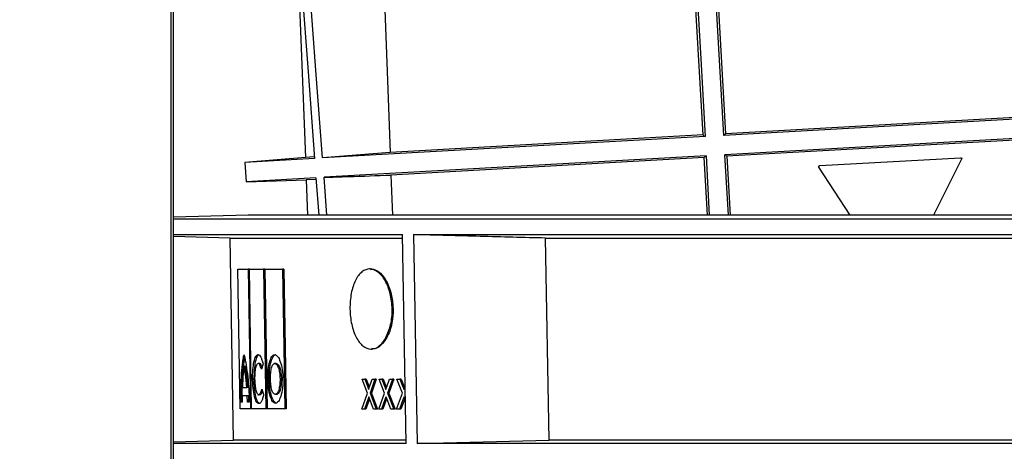
# Model space of a CAD drawing. Units: millimetres. Extents: x -6046 to -2383, y -2626 to -21.
# Drawn here: x -4182 to -3985, y -730 to -643 of the extents above; entities that cross this region are included whole.
import ezdxf

# ---------------------------------------------------------------- set-up
doc = ezdxf.new("R2010")
doc.units = ezdxf.units.MM
doc.header["$LTSCALE"] = 5
doc.layers.get('DEFPOINTS').update_dxf_attribs({"color": 10})
doc.layers.add('SCHRAFF', color=10, linetype='Continuous')
doc.layers.add('SICHTBAR', color=10, linetype='Continuous')
doc.styles.add('ACO MR', font='trebuc.ttf', dxfattribs={"width": 0.8})
doc.dimstyles.new('ACO', dxfattribs={"dimscale": 10, "dimtxt": 10, "dimasz": 10, "dimexe": 1.25, "dimexo": 0.625, "dimtad": 1, "dimdec": 0, "dimtxsty": 'ACO MR', "dimblk": 'OBLIQUE', "dimcen": 2.5, "dimclrd": 256, "dimclre": 256, "dimclrt": 256, "dimadec": 0, "dimazin": 0, "dimtfac": 1, "dimtdec": 0, "dimtmove": 0, "dimatfit": 3, "dimfxl": 1, "dimlwd": -1, "dimarcsym": 0})

# ---------------------------------------------------------------- blocks, each defined once
blk = doc.blocks.new('_Oblique')
at = {"color": 0, "linetype": 'ByBlock', "lineweight": -2}
blk.add_line((-0.5, -0.5), (0.5, 0.5), dxfattribs=at)
blk = doc.blocks.new('*D16')
at = {"layer": 'DEFPOINTS', "color": 0, "transparency": 16777216}
for p in [(-4490.03, -287.81), (-4152.25, -287.81), (-4435.59, -1034.46)]:
    blk.add_point(p, dxfattribs=at)
at = {"layer": 'SCHRAFF', "lineweight": -2, "transparency": 16777216}
for p, q in [((-4158.5, -287.81), (-4502.53, -287.81)), ((-4441.84, -1034.46), (-4502.53, -1034.46))]:
    blk.add_line(p, q, dxfattribs=at)
at = {"layer": 'SCHRAFF', "transparency": 16777216}
blk.add_line((-4490.03, -1034.46), (-4490.03, -287.81), dxfattribs=at)
at = {"layer": 'SCHRAFF', "transparency": 16777216, "xscale": 36, "yscale": 36, "zscale": 36}
for p, rotation in [((-4490.03, -287.81), 90), ((-4490.03, -1034.46), 270)]:
    blk.add_blockref('_Oblique', p, dxfattribs=dict(at, rotation=rotation))
at = {"layer": 'SCHRAFF', "transparency": 16777216, "insert": (-4514.28, -661.13), "char_height": 36, "attachment_point": 5, "rotation": 90, "style": 'ACO MR'}
blk.add_mtext('747', dxfattribs=at)

msp = doc.modelspace()

# ---------------------------------------------------------------- linework, layer by layer
at = {"layer": 'SICHTBAR'}
for p, q in [((-4150.95, -1136.81), (-4150.95, -557.81)), ((-4151.45, -610.81), (-4151.45, -944.81)), ((-4045.25, -666.37), (-4047.26, -630.79)), ((-4042.76, -630.53), (-4040.76, -666.12)), ((-4125.96, -635.78), (-4124.6, -670.84)), ((-3906.13, -658.85), (-4041.1, -666.45)), ((-3906.47, -658.55), (-4040.76, -666.12)), ((-3905.91, -662.71), (-4040.88, -670.31)), ((-3906.22, -663.05), (-4040.51, -670.61)), ((-4044.85, -666.67), (-4121.18, -670.96)), ((-4045.25, -666.37), (-4107.7, -669.89)), ((-4124.6, -670.84), (-4136.71, -671.84)), ((-4122.79, -671.06), (-4136.71, -671.84)), ((-4136.71, -671.84), (-4136.43, -675.69)), ((-4122.85, -670.74), (-4124.6, -670.84)), ((-4044.64, -670.52), (-4120.88, -674.82)), ((-4045, -670.86), (-4107.53, -674.38)), ((-4044.35, -682.35), (-4045, -670.86)), ((-4044.64, -670.52), (-4043.99, -682.35)), ((-4040.19, -682.35), (-4040.88, -670.31)), ((-4040.51, -670.61), (-4039.84, -682.35)), ((-4021.96, -672.48), (-3993.83, -670.9)), ((-3993.64, -671.18), (-3999.27, -682.35)), ((-4015.85, -682.35), (-4022.11, -672.79)), ((-4122.5, -674.91), (-4136.43, -675.69)), ((-4136.43, -675.69), (-4124.43, -675.34)), ((-4122.49, -675.23), (-4124.43, -675.34)), ((-4124.43, -675.34), (-4124.16, -682.35)), ((-4122.5, -674.91), (-4121.94, -682.35)), ((-4120.31, -682.35), (-4120.88, -674.82)), ((-4107.53, -674.38), (-4107.24, -682.35)), ((-4136.05, -682.35), (-4150.95, -682.74)), ((-4146.03, -683.14), (-4150.95, -683.14)), ((-3729.39, -683.14), (-4146.03, -683.14)), ((-4118.43, -682.35), (-4136.05, -682.35)), ((-3759.86, -682.35), (-4136.04, -682.35)), ((-3759.84, -682.35), (-4118.43, -682.35)), ((-4150.95, -686.26), (-4105.21, -686.26)), ((-4139.61, -686.95), (-4150.95, -686.65)), ((-4139.61, -686.95), (-4105.34, -686.95)), ((-4138.92, -727.25), (-4139.61, -686.95)), ((-4104.51, -727.95), (-4105.21, -686.26)), ((-4103.01, -686.26), (-3928.13, -686.26)), ((-4103.01, -686.26), (-4102.31, -727.95)), ((-4076.66, -686.95), (-3940.95, -686.95)), ((-4075.97, -727.25), (-4076.66, -686.95)), ((-4137.62, -721.04), (-4138.08, -693.16)), ((-4138.08, -693.16), (-4136, -693.16)), ((-4135.79, -693.16), (-4136, -693.16)), ((-4136, -693.16), (-4135.55, -721.04)), ((-4135.33, -721.04), (-4135.79, -693.16)), ((-4135.79, -693.16), (-4132.96, -693.16)), ((-4132.68, -693.16), (-4132.96, -693.16)), ((-4132.96, -693.16), (-4132.51, -721.04)), ((-4132.68, -693.16), (-4132.24, -721.04)), ((-4132.23, -721.04), (-4132.68, -693.16)), ((-4132.68, -693.16), (-4129.16, -693.16)), ((-4128.89, -693.16), (-4129.16, -693.16)), ((-4111.59, -693.1), (-4111.78, -693.1)), ((-4111.52, -709.1), (-4111.34, -709.1)), ((-4136.83, -711.64), (-4137.1, -711.64)), ((-4136.82, -712.6), (-4137.06, -714.56)), ((-4136.49, -714.64), (-4136.82, -712.6)), ((-4136.55, -712.6), (-4136.82, -712.6)), ((-4136.22, -714.64), (-4136.55, -712.6)), ((-4133.77, -711.96), (-4134.04, -711.96)), ((-4133.05, -712.06), (-4133.39, -713.13)), ((-4130.45, -711.96), (-4130.81, -711.96)), ((-4130.43, -711.96), (-4130.7, -711.96)), ((-4137.06, -714.56), (-4137.16, -716.75)), ((-4136.3, -716.75), (-4136.49, -714.64)), ((-4136.22, -714.64), (-4136.49, -714.64)), ((-4136.03, -716.75), (-4136.22, -714.64)), ((-4134.87, -715.07), (-4135.14, -715.07)), ((-4131.81, -715.05), (-4132.08, -715.05)), ((-4129.39, -715.05), (-4129.66, -715.05)), ((-4112.23, -717.87), (-4113.25, -715.1)), ((-4113.25, -715.1), (-4112.73, -715.1)), ((-4112.73, -715.1), (-4112.16, -716.62)), ((-4112.46, -715.1), (-4112.73, -715.1)), ((-4112.46, -715.1), (-4111.89, -716.62)), ((-4111.8, -716.62), (-4111.27, -715.1)), ((-4110.72, -715.1), (-4111.69, -717.88)), ((-4110.45, -715.1), (-4111.42, -717.88)), ((-4111.27, -715.1), (-4110.72, -715.1)), ((-4110.45, -715.1), (-4110.72, -715.1)), ((-4108.82, -717.87), (-4109.91, -715.1)), ((-4109.91, -715.1), (-4109.35, -715.1)), ((-4109.35, -715.1), (-4108.76, -716.62)), ((-4109.08, -715.1), (-4109.35, -715.1)), ((-4109.08, -715.1), (-4108.48, -716.62)), ((-4108.37, -716.62), (-4107.81, -715.1)), ((-4107.23, -715.1), (-4108.25, -717.88)), ((-4106.96, -715.1), (-4107.98, -717.88)), ((-4107.81, -715.1), (-4107.23, -715.1)), ((-4106.96, -715.1), (-4107.23, -715.1)), ((-4105.22, -717.87), (-4106.36, -715.1)), ((-4106.36, -715.1), (-4105.78, -715.1)), ((-4105.78, -715.1), (-4105.15, -716.62)), ((-4105.51, -715.1), (-4105.78, -715.1)), ((-4105.51, -715.1), (-4104.88, -716.62)), ((-4137.19, -716.58), (-4137.47, -716.58)), ((-4137.16, -716.75), (-4136.3, -716.75)), ((-4136.03, -716.75), (-4136.3, -716.75)), ((-4133.33, -717.09), (-4132.97, -718.08)), ((-4111.89, -716.62), (-4112.16, -716.62)), ((-4108.48, -716.62), (-4108.76, -716.62)), ((-4104.88, -716.62), (-4105.15, -716.62)), ((-4137.19, -718.46), (-4137.2, -719.71)), ((-4136.2, -718.46), (-4137.19, -718.46)), ((-4136.15, -719.69), (-4136.2, -718.46)), ((-4135.92, -718.46), (-4136.2, -718.46)), ((-4135.88, -719.69), (-4135.92, -718.46)), ((-4134.1, -718.21), (-4133.94, -718.21)), ((-4133.67, -718.21), (-4133.94, -718.21)), ((-4132.97, -718.08), (-4132.95, -718.17)), ((-4130.33, -718.19), (-4130.6, -718.19)), ((-4113.31, -721.1), (-4112.23, -717.87)), ((-4112.09, -719.04), (-4112.79, -721.1)), ((-4111.81, -719.04), (-4112.51, -721.1)), ((-4111.94, -718.63), (-4112.09, -719.04)), ((-4111.81, -719.04), (-4112.09, -719.04)), ((-4111.81, -718.98), (-4111.94, -718.63)), ((-4111.01, -721.1), (-4111.81, -718.98)), ((-4111.69, -717.88), (-4110.46, -721.1)), ((-4111.42, -717.88), (-4111.69, -717.88)), ((-4111.42, -717.88), (-4110.19, -721.1)), ((-4109.98, -721.1), (-4108.82, -717.87)), ((-4108.67, -719.04), (-4109.42, -721.1)), ((-4108.4, -719.04), (-4109.15, -721.1)), ((-4108.52, -718.63), (-4108.67, -719.04)), ((-4108.4, -719.04), (-4108.67, -719.04)), ((-4108.38, -718.98), (-4108.52, -718.63)), ((-4107.53, -721.1), (-4108.38, -718.98)), ((-4108.25, -717.88), (-4106.96, -721.1)), ((-4107.98, -717.88), (-4108.25, -717.88)), ((-4107.98, -717.88), (-4106.69, -721.1)), ((-4106.44, -721.1), (-4105.22, -717.87)), ((-4105.06, -719.04), (-4105.85, -721.1)), ((-4104.79, -719.04), (-4105.58, -721.1)), ((-4104.91, -718.63), (-4105.06, -719.04)), ((-4104.79, -719.04), (-4105.06, -719.04)), ((-4104.76, -718.98), (-4104.91, -718.63)), ((-4104.66, -719.22), (-4104.76, -718.98)), ((-4135.55, -721.04), (-4137.62, -721.04)), ((-4137.2, -719.71), (-4137.46, -719.71)), ((-4135.81, -719.69), (-4136.15, -719.69)), ((-4135.33, -721.04), (-4135.55, -721.04)), ((-4132.51, -721.04), (-4135.33, -721.04)), ((-4132.24, -721.04), (-4132.51, -721.04)), ((-4128.72, -721.04), (-4132.23, -721.04)), ((-4128.44, -721.04), (-4128.72, -721.04)), ((-4112.79, -721.1), (-4113.31, -721.1)), ((-4112.51, -721.1), (-4112.79, -721.1)), ((-4110.46, -721.1), (-4111.01, -721.1)), ((-4110.19, -721.1), (-4110.46, -721.1)), ((-4109.42, -721.1), (-4109.98, -721.1)), ((-4109.15, -721.1), (-4109.42, -721.1)), ((-4106.96, -721.1), (-4107.53, -721.1)), ((-4106.69, -721.1), (-4106.96, -721.1)), ((-4105.85, -721.1), (-4106.44, -721.1)), ((-4105.58, -721.1), (-4105.85, -721.1)), ((-4150.95, -727.58), (-4138.92, -727.25)), ((-4104.51, -727.95), (-4150.95, -727.95)), ((-4104.66, -727.25), (-4138.92, -727.25)), ((-4102.31, -727.95), (-4075.97, -727.25)), ((-3928.45, -727.95), (-4102.31, -727.95)), ((-3941.27, -727.25), (-4075.97, -727.25))]:
    msp.add_line(p, q, dxfattribs=at)
at = {"layer": 'SICHTBAR', "flags": 128}
for points in [[(-4041.1, -666.45), (-4042.16, -647.96), (-4043.04, -632.59)], [(-4109.01, -634.26), (-4108.3, -653.71), (-4107.7, -669.89)], [(-4046.73, -632.8), (-4045.71, -651.16), (-4044.85, -666.67)], [(-4125.32, -637.23), (-4124.08, -653.78), (-4122.79, -671.06)], [(-4121.18, -670.96), (-4122.51, -653.46), (-4123.74, -637.14)], [(-4129.16, -693.16), (-4128.91, -708.78), (-4128.72, -721.04)], [(-4128.89, -693.16), (-4128.64, -708.78), (-4128.44, -721.04)]]:
    msp.add_lwpolyline(points, dxfattribs=at)
at = {"layer": 'SICHTBAR'}
msp.add_arc((-4136.04, -682.85), 0.5, 90, 91.5, dxfattribs=at)
for points, knots in [([(-4041.1, -666.45), (-4041.04, -666.4), (-4040.93, -666.28), (-4040.82, -666.17), (-4040.76, -666.12)], [0, 0, 0, 0, 0.5, 1, 1, 1, 1]), ([(-4045.25, -666.37), (-4045.19, -666.42), (-4045.05, -666.52), (-4044.92, -666.62), (-4044.85, -666.67)], [0, 0, 0, 0, 0.5, 1, 1, 1, 1]), ([(-4107.7, -669.89), (-4109.95, -670.07), (-4114.44, -670.42), (-4118.93, -670.78), (-4121.18, -670.96)], [0, 0, 0, 0, 0.5, 1, 1, 1, 1]), ([(-4044.64, -670.52), (-4044.68, -670.57), (-4044.8, -670.68), (-4044.92, -670.79), (-4045, -670.86)], [0, 0, 0, 0, 0.362824, 1, 1, 1, 1]), ([(-4040.51, -670.61), (-4040.55, -670.57), (-4040.68, -670.47), (-4040.8, -670.37), (-4040.88, -670.31)], [0, 0, 0, 0, 0.37374, 1, 1, 1, 1]), ([(-3993.83, -670.9), (-3993.81, -670.9), (-3993.78, -670.9), (-3993.73, -670.91), (-3993.68, -670.94), (-3993.65, -670.98), (-3993.63, -671.03), (-3993.61, -671.08), (-3993.62, -671.14), (-3993.63, -671.17), (-3993.64, -671.18)], [0, 0, 0, 0, 0.125063, 0.24995, 0.374817, 0.49984, 0.624852, 0.749757, 0.874686, 1, 1, 1, 1]), ([(-4022.11, -672.79), (-4022.12, -672.79), (-4022.13, -672.77), (-4022.14, -672.74), (-4022.15, -672.69), (-4022.15, -672.65), (-4022.14, -672.61), (-4022.12, -672.58), (-4022.09, -672.54), (-4022.05, -672.51), (-4022.01, -672.49), (-4021.97, -672.48), (-4021.96, -672.48)], [0, 0, 0, 0, 0.031246, 0.12513, 0.249885, 0.374629, 0.405982, 0.499706, 0.624612, 0.749576, 0.874609, 1, 1, 1, 1]), ([(-4120.88, -674.82), (-4119.26, -674.77), (-4114.81, -674.62), (-4110.36, -674.48), (-4107.53, -674.38)], [0, 0, 0, 0, 0.364022, 1, 1, 1, 1]), ([(-4076.66, -686.95), (-4081.02, -686.84), (-4089.8, -686.61), (-4098.58, -686.38), (-4103.01, -686.26)], [0, 0, 0, 0, 0.495934, 1, 1, 1, 1]), ([(-4108.53, -706.79), (-4108.97, -707.44), (-4109.86, -708.74), (-4111.55, -709.3), (-4113.17, -708.66), (-4114.54, -706.89), (-4115.46, -704.22), (-4115.81, -701.07), (-4115.54, -697.92), (-4114.7, -695.25), (-4113.37, -693.51), (-4111.76, -692.89), (-4110.09, -693.54), (-4108.6, -695.31), (-4107.58, -697.99), (-4107.17, -701.12), (-4107.47, -704.32), (-4108.17, -705.97), (-4108.53, -706.79)], [0, 0, 0, 0, 0.062551, 0.125056, 0.187512, 0.249918, 0.312398, 0.374926, 0.437491, 0.499997, 0.562445, 0.624872, 0.687368, 0.749898, 0.812524, 0.8749, 0.937281, 1, 1, 1, 1]), ([(-4111.59, -693.22), (-4111.4, -693.19), (-4110.75, -693.09), (-4109.6, -693.88), (-4108.37, -695.47), (-4107.48, -697.77), (-4107.04, -700.43), (-4107.14, -703.14), (-4107.64, -705.32), (-4108.15, -706.38), (-4108.34, -706.79)], [0, 0, 0, 0, 0.057751, 0.199391, 0.344119, 0.488107, 0.63097, 0.77385, 0.912109, 1, 1, 1, 1]), ([(-4108.34, -706.79), (-4108.72, -707.35), (-4109.48, -708.47), (-4110.58, -709.15), (-4111.19, -709.03), (-4111.34, -709)], [0, 0, 0, 0, 0.4342017, 0.8683207, 1, 1, 1, 1]), ([(-4137.1, -711.64), (-4137.07, -711.39), (-4136.99, -710.9), (-4136.91, -710.33), (-4136.85, -710.25), (-4136.85, -710.25)], [0, 0, 0, 0, 0.500459, 0.989104, 1, 1, 1, 1]), ([(-4136.85, -710.25), (-4136.85, -710.25), (-4136.85, -710.25), (-4136.84, -710.28), (-4136.83, -710.33), (-4136.8, -710.42), (-4136.75, -710.63), (-4136.65, -711.08), (-4136.57, -711.5), (-4136.52, -711.79)], [0, 0, 0, 0, 0.0155606, 0.0312059, 0.063275, 0.1258166, 0.2509039, 0.5005593, 1, 1, 1, 1]), ([(-4136.83, -711.64), (-4136.8, -711.36), (-4136.76, -711.07), (-4136.71, -710.84), (-4136.71, -710.83)], [0, 0, 0, 0, 0.92977, 1, 1, 1, 1]), ([(-4135.14, -715.07), (-4135.14, -714.74), (-4135.14, -714.1), (-4135.07, -712.87), (-4134.89, -711.54), (-4134.53, -710.44), (-4134.22, -710.29), (-4134.07, -710.21)], [0, 0, 0, 0, 0.1259397, 0.2512889, 0.5002876, 0.7494463, 1, 1, 1, 1]), ([(-4133.8, -710.21), (-4133.95, -710.29), (-4134.26, -710.43), (-4134.62, -711.53), (-4134.8, -712.87), (-4134.87, -714.1), (-4134.87, -714.74), (-4134.87, -715.07)], [0, 0, 0, 0, 0.24973, 0.499351, 0.748623, 0.873828, 1, 1, 1, 1]), ([(-4134.07, -710.21), (-4133.98, -710.24), (-4133.79, -710.28), (-4133.52, -710.67), (-4133.27, -711.24), (-4133.12, -711.79), (-4133.05, -712.06)], [0, 0, 0, 0, 0.249664, 0.499816, 0.749361, 1, 1, 1, 1]), ([(-4132.08, -715.05), (-4132.07, -714.41), (-4132.05, -713.14), (-4131.75, -711.54), (-4131.3, -710.43), (-4130.92, -710.28), (-4130.73, -710.21)], [0, 0, 0, 0, 0.25052, 0.500123, 0.749974, 1, 1, 1, 1]), ([(-4131.81, -715.05), (-4131.8, -714.41), (-4131.78, -713.14), (-4131.48, -711.54), (-4131.03, -710.43), (-4130.65, -710.28), (-4130.46, -710.21)], [0, 0, 0, 0, 0.2505195, 0.5001235, 0.7499743, 1, 1, 1, 1]), ([(-4130.73, -710.21), (-4130.53, -710.29), (-4130.14, -710.43), (-4129.59, -711.53), (-4129.27, -712.87), (-4129.12, -714.09), (-4129.1, -714.73), (-4129.09, -715.05)], [0, 0, 0, 0, 0.2503366, 0.4993682, 0.7485406, 0.873974, 1, 1, 1, 1]), ([(-4137.47, -716.58), (-4137.43, -715.67), (-4137.37, -713.85), (-4137.19, -712.37), (-4137.1, -711.64)], [0, 0, 0, 0, 0.499997, 1, 1, 1, 1]), ([(-4137.19, -716.58), (-4137.16, -715.67), (-4137.1, -713.85), (-4136.92, -712.37), (-4136.83, -711.64)], [0, 0, 0, 0, 0.499997, 1, 1, 1, 1]), ([(-4136.52, -711.79), (-4136.4, -712.51), (-4136.16, -713.96), (-4136.01, -715.71), (-4135.94, -716.58)], [0, 0, 0, 0, 0.499336, 1, 1, 1, 1]), ([(-4134.04, -711.96), (-4134.14, -712.01), (-4134.29, -712.08), (-4134.45, -712.47), (-4134.59, -712.98), (-4134.71, -713.86), (-4134.73, -714.66), (-4134.74, -715.07)], [0, 0, 0, 0, 0.250236, 0.37575, 0.500867, 0.750155, 1, 1, 1, 1]), ([(-4133.39, -713.13), (-4133.44, -712.95), (-4133.53, -712.6), (-4133.69, -712.24), (-4133.86, -712.01), (-4133.98, -711.98), (-4134.04, -711.96)], [0, 0, 0, 0, 0.249393, 0.49957, 0.748937, 1, 1, 1, 1]), ([(-4133.25, -712.67), (-4133.25, -712.66), (-4133.3, -712.47), (-4133.42, -712.25), (-4133.59, -712), (-4133.71, -711.98), (-4133.77, -711.96)], [0, 0, 0, 0, 0.027461, 0.351608, 0.674705, 1, 1, 1, 1]), ([(-4131.58, -715.05), (-4131.58, -714.84), (-4131.58, -714.44), (-4131.52, -713.66), (-4131.37, -712.8), (-4131.12, -712.24), (-4130.89, -711.99), (-4130.76, -711.97), (-4130.7, -711.96)], [0, 0, 0, 0, 0.125822, 0.251049, 0.499772, 0.748826, 0.874152, 1, 1, 1, 1]), ([(-4130.7, -711.96), (-4130.58, -712.01), (-4130.32, -712.1), (-4130.04, -712.68), (-4129.86, -713.3), (-4129.76, -713.84), (-4129.69, -714.43), (-4129.67, -714.84), (-4129.66, -715.05)], [0, 0, 0, 0, 0.250197, 0.498686, 0.623622, 0.748643, 0.874013, 1, 1, 1, 1]), ([(-4130.43, -711.96), (-4130.3, -712.01), (-4130.05, -712.1), (-4129.76, -712.68), (-4129.59, -713.3), (-4129.48, -713.85), (-4129.41, -714.43), (-4129.4, -714.84), (-4129.39, -715.05)], [0, 0, 0, 0, 0.250075, 0.499117, 0.624595, 0.749423, 0.874899, 1, 1, 1, 1]), ([(-4133.92, -719.99), (-4134.08, -719.91), (-4134.39, -719.76), (-4134.78, -718.62), (-4135, -717.27), (-4135.11, -716.04), (-4135.13, -715.39), (-4135.14, -715.07)], [0, 0, 0, 0, 0.250197, 0.499188, 0.748406, 0.873933, 1, 1, 1, 1]), ([(-4133.65, -719.99), (-4133.81, -719.91), (-4134.12, -719.76), (-4134.51, -718.62), (-4134.79, -717), (-4134.84, -715.71), (-4134.87, -715.07)], [0, 0, 0, 0, 0.250519, 0.50016, 0.750039, 1, 1, 1, 1]), ([(-4134.74, -715.07), (-4134.72, -715.48), (-4134.68, -716.3), (-4134.49, -717.34), (-4134.24, -718.07), (-4134.04, -718.16), (-4133.94, -718.21)], [0, 0, 0, 0, 0.250689, 0.500415, 0.7501, 1, 1, 1, 1]), ([(-4130.58, -719.94), (-4130.77, -719.87), (-4131.16, -719.71), (-4131.64, -718.58), (-4131.99, -716.97), (-4132.05, -715.69), (-4132.08, -715.05)], [0, 0, 0, 0, 0.250511, 0.499779, 0.749261, 1, 1, 1, 1]), ([(-4130.3, -719.94), (-4130.5, -719.87), (-4130.89, -719.71), (-4131.37, -718.58), (-4131.72, -716.96), (-4131.78, -715.69), (-4131.81, -715.05)], [0, 0, 0, 0, 0.2505183, 0.500143, 0.7500129, 1, 1, 1, 1]), ([(-4130.6, -718.19), (-4130.73, -718.14), (-4130.98, -718.05), (-4131.3, -717.33), (-4131.52, -716.28), (-4131.56, -715.46), (-4131.58, -715.05)], [0, 0, 0, 0, 0.250651, 0.499706, 0.749034, 1, 1, 1, 1]), ([(-4129.66, -715.05), (-4129.67, -715.46), (-4129.69, -716.29), (-4129.91, -717.33), (-4130.23, -718.05), (-4130.48, -718.14), (-4130.6, -718.19)], [0, 0, 0, 0, 0.250549, 0.499735, 0.749115, 1, 1, 1, 1]), ([(-4129.09, -715.05), (-4129.09, -715.37), (-4129.09, -716.02), (-4129.2, -717.24), (-4129.48, -718.59), (-4129.99, -719.71), (-4130.38, -719.87), (-4130.58, -719.94)], [0, 0, 0, 0, 0.125953, 0.251316, 0.50041, 0.749642, 1, 1, 1, 1]), ([(-4129.39, -715.05), (-4129.4, -715.46), (-4129.42, -716.29), (-4129.64, -717.33), (-4129.95, -718.05), (-4130.21, -718.14), (-4130.33, -718.19)], [0, 0, 0, 0, 0.25054, 0.500146, 0.749976, 1, 1, 1, 1]), ([(-4137.46, -719.71), (-4137.47, -719.18), (-4137.49, -718.12), (-4137.47, -717.1), (-4137.47, -716.58)], [0, 0, 0, 0, 0.499556, 1, 1, 1, 1]), ([(-4137.19, -719.47), (-4137.2, -719.02), (-4137.22, -718.05), (-4137.2, -717.1), (-4137.19, -716.58)], [0, 0, 0, 0, 0.458722, 1, 1, 1, 1]), ([(-4135.94, -716.58), (-4135.91, -717.09), (-4135.85, -718.12), (-4135.82, -719.16), (-4135.81, -719.69)], [0, 0, 0, 0, 0.5001, 1, 1, 1, 1]), ([(-4133.94, -718.21), (-4133.88, -718.2), (-4133.77, -718.17), (-4133.6, -717.95), (-4133.45, -717.61), (-4133.37, -717.26), (-4133.33, -717.09)], [0, 0, 0, 0, 0.249728, 0.499939, 0.749285, 1, 1, 1, 1]), ([(-4112.16, -716.62), (-4112.13, -716.71), (-4112.08, -716.85), (-4112.03, -717.01), (-4112, -717.1), (-4111.99, -717.15), (-4111.99, -717.18), (-4111.99, -717.19)], [0, 0, 0, 0, 0.499798, 0.749644, 0.874702, 0.937041, 1, 1, 1, 1]), ([(-4111.99, -717.19), (-4111.98, -717.15), (-4111.95, -717.08), (-4111.92, -716.99), (-4111.91, -716.94), (-4111.87, -716.82), (-4111.83, -716.72), (-4111.8, -716.62)], [0, 0, 0, 0, 0.25, 0.375, 0.456608, 0.5, 1, 1, 1, 1]), ([(-4108.76, -716.62), (-4108.72, -716.71), (-4108.67, -716.85), (-4108.61, -717.01), (-4108.59, -717.1), (-4108.58, -717.15), (-4108.57, -717.18), (-4108.57, -717.19)], [0, 0, 0, 0, 0.499796, 0.749641, 0.874707, 0.937038, 1, 1, 1, 1]), ([(-4108.57, -717.19), (-4108.56, -717.15), (-4108.53, -717.08), (-4108.5, -716.99), (-4108.48, -716.94), (-4108.44, -716.82), (-4108.4, -716.72), (-4108.37, -716.62)], [0, 0, 0, 0, 0.25, 0.375, 0.456363, 0.5, 1, 1, 1, 1]), ([(-4108.48, -716.62), (-4108.47, -716.67), (-4108.45, -716.72), (-4108.43, -716.77), (-4108.42, -716.78)], [0, 0, 0, 0, 0.872842, 1, 1, 1, 1]), ([(-4105.15, -716.62), (-4105.11, -716.71), (-4105.06, -716.85), (-4105, -717.01), (-4104.97, -717.1), (-4104.96, -717.15), (-4104.96, -717.18), (-4104.96, -717.19)], [0, 0, 0, 0, 0.499797, 0.749643, 0.874717, 0.93704, 1, 1, 1, 1]), ([(-4104.96, -717.19), (-4104.94, -717.15), (-4104.91, -717.08), (-4104.88, -716.99), (-4104.86, -716.94), (-4104.82, -716.82), (-4104.78, -716.72), (-4104.74, -716.62)], [0, 0, 0, 0, 0.25, 0.375, 0.456118, 0.5, 1, 1, 1, 1]), ([(-4132.95, -718.17), (-4133.01, -718.45), (-4133.13, -719), (-4133.38, -719.56), (-4133.65, -719.92), (-4133.83, -719.97), (-4133.92, -719.99)], [0, 0, 0, 0, 0.249936, 0.498863, 0.748821, 1, 1, 1, 1]), ([(-4133.67, -718.21), (-4133.61, -718.2), (-4133.49, -718.17), (-4133.33, -717.94), (-4133.22, -717.73), (-4133.17, -717.55), (-4133.17, -717.53)], [0, 0, 0, 0, 0.322947, 0.646521, 0.968975, 1, 1, 1, 1])]:
    msp.add_open_spline(points, degree=3, knots=knots, dxfattribs=at)

# ---------------------------------------------------------------- dimensions: what is measured, and where the dimension line sits
at = {"layer": 'SCHRAFF'}
dim = msp.add_linear_dim(base=(-4490.03, -287.81), p1=(-4435.59, -1034.46), p2=(-4152.25, -287.81), angle=90, dimstyle='ACO', override={"dimtxt": 3.6, "dimasz": 3.6}, dxfattribs=at)
dim.commit()
dim.dimension.update_dxf_attribs({"geometry": '*D16', "text_midpoint": (-4514.28, -661.13)})

doc.saveas('drawing.dxf')
